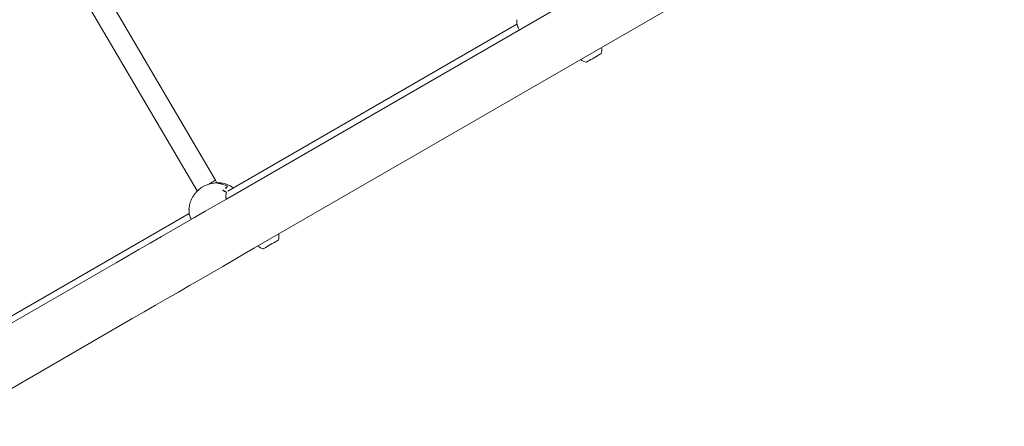
# Model space of a CAD drawing. Units: millimetres. Extents: x -4742 to 5226, y -6472 to 5241.
# Drawn here: x -427 to 312, y 706 to 1012 of the extents above; entities that cross this region are included whole.
import ezdxf

# ---------------------------------------------------------------- set-up
doc = ezdxf.new("R2010")
doc.units = ezdxf.units.MM
doc.header["$LTSCALE"] = 1000
doc.layers.add('1 EQUIPMENT', color=7, linetype='Continuous', lineweight=18)

# ---------------------------------------------------------------- blocks, each defined once
blk = doc.blocks.new('CI 12-4002')
at = {"layer": '1 EQUIPMENT'}
for p, q in [((680.76, 1427.03), (-272.04, 876.93)), ((-250.85, 840.22), (701.95, 1390.32)), ((-280.31, 891.13), (-398.52, 1092.41)), ((-412.31, 1084.31), (-294.12, 883.06)), ((-53.82, 1008.29), (-271.09, 882.79)), ((-53.84, 1011.54), (-53.82, 1011.33)), ((-279.14, 889.12), (-280.31, 891.13)), ((-276.64, 889.01), (-277.54, 889.09)), ((-276.81, 889.05), (-276.64, 889.02)), ((-276.38, 888.99), (-276.61, 889.02)), ((-276.4, 888.98), (-276.29, 888.96)), ((-294.12, 883.06), (-293.98, 882.83)), ((-273, 885.38), (-272.95, 885.41)), ((-272.95, 885.44), (-272.97, 885.41)), ((-272.06, 885.03), (-272.85, 885.44)), ((-271.27, 886.43), (-271.21, 886.46)), ((-271.21, 886.6), (-271.05, 886.52)), ((-300.08, 866.04), (-470.84, 767.41)), ((-363.52, 824.12), (-503.88, 743.08)), ((-482.69, 706.37), (-342.33, 787.41))]:
    blk.add_line(p, q, dxfattribs=at)
at = {"layer": '1 EQUIPMENT', "flags": 128}
for points in [[(9.4, 986.09), (9.37, 986.07), (9.07, 985.9), (8.49, 985.56), (7.65, 985.08), (6.61, 984.48), (5.41, 983.78), (4.13, 983.04), (2.82, 982.29)], [(2.82, 982.29), (1.57, 981.57), (0.43, 980.91), (-0.52, 980.36), (-1.24, 979.94), (-1.7, 979.68), (-1.85, 979.59), (-1.85, 979.59)], [(-272.04, 876.93), (-279.89, 872.4), (-287.88, 867.79), (-295.98, 863.11), (-304.19, 858.37), (-312.49, 853.58), (-320.87, 848.74), (-329.32, 843.86), (-337.82, 838.95), (-346.37, 834.02), (-354.94, 829.07), (-363.52, 824.12)], [(-233.03, 846.12), (-233.17, 846.04), (-233.61, 845.78), (-234.33, 845.37), (-235.27, 844.82), (-236.4, 844.17), (-237.65, 843.45), (-238.96, 842.7), (-240.25, 841.95), (-241.45, 841.26), (-242.5, 840.65), (-243.34, 840.17), (-243.93, 839.82), (-244.24, 839.65), (-244.28, 839.62)], [(-342.33, 787.41), (-333.74, 792.36), (-325.17, 797.31), (-316.63, 802.24), (-308.13, 807.15), (-299.68, 812.03), (-291.29, 816.87), (-282.99, 821.66), (-274.78, 826.4), (-266.68, 831.08), (-258.7, 835.69), (-250.85, 840.22)]]:
    blk.add_lwpolyline(points, dxfattribs=at)
at = {"layer": '1 EQUIPMENT'}
for centre, radius, start, end in [((-34.56, 1009.86), 19.31, 175.61865, 185.92128), ((0.18, 989.08), 9.7, 342.05852, 9.46935), ((0.17, 989.07), 9.7, 230.53065, 257.94148), ((-280.32, 868.66), 20.07, 63.25959, 84.56697), ((-280.21, 868.97), 19.78, 76.8058, 84.05405), ((-278.83, 869.92), 19.23, 83.96889, 86.57009), ((-278.89, 869.96), 19.19, 83.18936, 85.81976), ((-283.2, 866.36), 19.13, 53.7178, 64.08714), ((-283.13, 866.43), 18.98, 54.33344, 63.80109), ((-283.15, 866.4), 19.2, 54.52858, 63.32107), ((-281.82, 867.31), 20.3, 61.67488, 64.20835), ((-282.14, 866.79), 20.83, 60.98552, 63.43597), ((-281.11, 867.71), 19.01, 176.11475, 186.52889), ((-242.25, 849.11), 9.7, 342.05852, 9.46935), ((-242.26, 849.11), 9.7, 230.53065, 257.94148)]:
    blk.add_arc(centre, radius, start, end, dxfattribs=at)
for points, knots in [([(-53.77, 1007.86), (-53.73, 1007.71), (-53.61, 1007.3), (-53.14, 1006), (-52.5, 1004.57), (-52.18, 1003.87)], [0, 0, 0, 0, 0.2266727, 0.6246101, 1, 1, 1, 1]), ([(-282.42, 888.81), (-282.68, 888.77), (-283.67, 888.64), (-285.83, 887.98), (-288.38, 886.95), (-289.75, 886.11), (-290.37, 885.73)], [0, 0, 0, 0, 0.114119, 0.438931, 0.746504, 1, 1, 1, 1]), ([(-280.33, 891.12), (-280.32, 891.12), (-280.26, 891.14), (-280.51, 890.97), (-281.1, 890.6), (-282.15, 889.95), (-283.52, 889.13), (-284.68, 888.44), (-285.2, 888.13), (-285.26, 888.1)], [0, 0, 0, 0, 0.026392, 0.214743, 0.403126, 0.567337, 0.822183, 0.980577, 1, 1, 1, 1]), ([(-277.92, 889.12), (-278.01, 889.13), (-278.91, 889.21), (-280.43, 889.14), (-281.82, 888.91), (-282.42, 888.82)], [0, 0, 0, 0, 0.064027, 0.595156, 1, 1, 1, 1]), ([(-278.42, 888.63), (-278.33, 888.77), (-278.22, 888.94), (-277.96, 889.08), (-277.8, 889.1), (-277.68, 889.12)], [0, 0, 0, 0, 0.497104, 0.621843, 1, 1, 1, 1]), ([(-278.42, 888.63), (-278.42, 888.63), (-278.41, 888.64), (-278.4, 888.63), (-278.38, 888.63), (-278.38, 888.63)], [0, 0, 0, 0, 0.0397887, 0.5849897, 1, 1, 1, 1]), ([(-277.62, 889.07), (-277.62, 889.07), (-277.78, 889.06), (-278.06, 888.97), (-278.26, 888.75), (-278.33, 888.6), (-278.33, 888.6)], [0, 0, 0, 0, 0.00518, 0.500874, 0.996641, 1, 1, 1, 1]), ([(-278.16, 888.65), (-278.16, 888.65), (-278.18, 888.65), (-278.2, 888.64), (-278.23, 888.63), (-278.24, 888.61), (-278.24, 888.61)], [0, 0, 0, 0, 0.019446, 0.39466, 0.852493, 1, 1, 1, 1]), ([(-277.49, 889.1), (-277.63, 889.07), (-277.87, 889.02), (-278.06, 888.82), (-278.14, 888.69), (-278.16, 888.65)], [0, 0, 0, 0, 0.4967123, 0.8577175, 1, 1, 1, 1]), ([(-276.79, 889.03), (-276.78, 889.03), (-276.77, 889.02), (-276.76, 889.01), (-276.75, 889)], [0, 0, 0, 0, 0.402358, 1, 1, 1, 1]), ([(-266.77, 885.28), (-267.09, 885.51), (-267.96, 886.14), (-269.53, 887.01), (-271.5, 887.88), (-273.63, 888.53), (-275.28, 888.9), (-276.21, 888.98), (-276.38, 888.99)], [0, 0, 0, 0, 0.111309, 0.309219, 0.515668, 0.729494, 0.949889, 1, 1, 1, 1]), ([(-289.95, 886.01), (-290, 885.99), (-290.81, 885.55), (-292.25, 884.45), (-294.23, 882.69), (-295.97, 880.65), (-297.42, 878.47), (-298.54, 876.22), (-299.36, 873.95), (-299.92, 871.65), (-300.07, 870.11), (-300.14, 869.36)], [0, 0, 0, 0, 0.0074242, 0.1365495, 0.2672674, 0.3995055, 0.5333617, 0.6529903, 0.7715927, 0.8889692, 1, 1, 1, 1]), ([(-292.63, 883.85), (-292.83, 883.73), (-293.5, 883.36), (-294.03, 883.08), (-294.08, 883.08), (-294.1, 883.08)], [0, 0, 0, 0, 0.225121, 0.72822, 1, 1, 1, 1]), ([(-274.53, 883.55), (-274.53, 883.55), (-274.54, 883.55), (-274.56, 883.55), (-274.6, 883.55), (-274.63, 883.53), (-274.65, 883.52)], [0, 0, 0, 0, 0.015608, 0.112866, 0.600817, 1, 1, 1, 1]), ([(-272.89, 885.44), (-272.9, 885.44), (-272.92, 885.43), (-272.94, 885.42), (-272.95, 885.41)], [0, 0, 0, 0, 0.534888, 1, 1, 1, 1]), ([(-272.82, 885.42), (-272.82, 885.42), (-272.83, 885.42), (-272.84, 885.43), (-272.86, 885.45), (-272.88, 885.44), (-272.89, 885.44)], [0, 0, 0, 0, 0.015173, 0.156685, 0.638516, 1, 1, 1, 1]), ([(-272.05, 876.89), (-272.23, 877.62), (-272.6, 879.13), (-272.43, 880.76), (-272.03, 881.51), (-271.88, 881.79)], [0, 0, 0, 0, 0.372501, 0.770094, 1, 1, 1, 1]), ([(-271.27, 886.43), (-271.29, 886.36), (-271.39, 886.16), (-271.64, 885.72), (-271.97, 885.29), (-272.16, 885.04)], [0, 0, 0, 0, 0.159758, 0.520041, 1, 1, 1, 1]), ([(-272.03, 885), (-272.03, 885), (-272.04, 885.01), (-272.05, 885.02), (-272.06, 885.02), (-272.06, 885.02)], [0, 0, 0, 0, 0.032446, 0.387755, 1, 1, 1, 1]), ([(-271.29, 886.58), (-271.29, 886.58), (-271.28, 886.58), (-271.26, 886.57), (-271.23, 886.55), (-271.22, 886.52), (-271.22, 886.49), (-271.23, 886.48), (-271.23, 886.47)], [0, 0, 0, 0, 0.011065, 0.225882, 0.487516, 0.691672, 0.845729, 1, 1, 1, 1]), ([(-271.23, 886.47), (-271.23, 886.46), (-271.24, 886.44), (-271.26, 886.43), (-271.27, 886.43)], [0, 0, 0, 0, 0.56042, 1, 1, 1, 1]), ([(-271.15, 886.5), (-271.16, 886.49), (-271.18, 886.48), (-271.2, 886.46), (-271.21, 886.46)], [0, 0, 0, 0, 0.6098776, 1, 1, 1, 1]), ([(-271.05, 886.52), (-271.05, 886.52), (-271.06, 886.52), (-271.08, 886.52), (-271.12, 886.52), (-271.14, 886.5), (-271.15, 886.5)], [0, 0, 0, 0, 0.0169646, 0.2480506, 0.6613467, 1, 1, 1, 1]), ([(-272.46, 878.94), (-272.46, 878.93), (-272.52, 878.37), (-272.29, 877.64), (-272.07, 876.92)], [0, 0, 0, 0, 0.017129, 1, 1, 1, 1]), ([(-300.12, 869.47), (-300.13, 869.46), (-300.15, 869.4), (-300.15, 869.23), (-300.11, 869.1), (-300.08, 868.99)], [0, 0, 0, 0, 0.049878, 0.265026, 1, 1, 1, 1]), ([(-300, 865.54), (-299.94, 865.38), (-299.79, 864.92), (-299.31, 863.65), (-298.68, 862.31), (-298.4, 861.71)], [0, 0, 0, 0, 0.240815, 0.663609, 1, 1, 1, 1])]:
    blk.add_open_spline(points, degree=3, knots=knots, dxfattribs=at)

msp = doc.modelspace()

# ---------------------------------------------------------------- block references
at = {"layer": '1 EQUIPMENT'}
msp.add_blockref('CI 12-4002', (0, 0), dxfattribs=at)

doc.saveas('drawing.dxf')
